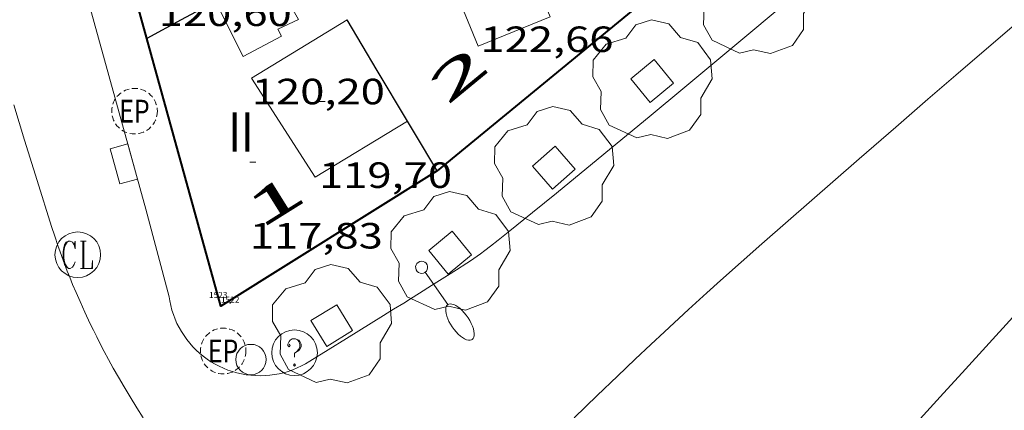
# Model space of a CAD drawing. Units: inches. Extents: x 452997 to 454003, y 4599997 to 4600502.
# Drawn here: x 453756 to 453788, y 4600167 to 4600180 of the extents above; entities that cross this region are included whole.
import ezdxf
from ezdxf.enums import TextEntityAlignment as Align

# ---------------------------------------------------------------- set-up
doc = ezdxf.new("R2010")
doc.units = ezdxf.units.IN
doc.header["$MEASUREMENT"] = 0
doc.linetypes.add('DGN Style 1', pattern=[6.294880010000001, 0.01047401, -6.284406000000001])
doc.linetypes.add('TRAZOS2', pattern=[0.375, 0.25, -0.125])
for name, color, linetype, lineweight in [('ARBRE', 7, 'Continuous', 0), ('COTA EDIFICI', 7, 'Continuous', 0), ('EIX VIA URBANA PAVIMENTADA', 7, 'Continuous', 0), ('EMBORNAL', 7, 'Continuous', 0), ('ESCOCELL', 7, 'Continuous', 0), ('FACANA EXTERIOR', 7, 'Continuous', 0), ('FANAL', 7, 'Continuous', 0), ('LINIA VOLUMETRICA', 7, 'Continuous', 0), ('MITGERES', 7, 'Continuous', 0), ('PAL', 7, 'Continuous', 0), ('REGISTRE CLAVEGUERAM', 7, 'Continuous', 0), ('REGISTRE ENLLUMENAT PUBLIC', 7, 'Continuous', 0), ('REGISTRE SENSE IDENTIFICAR', 7, 'Continuous', 0), ('TEXT DE NUMERO DE PLANTES', 7, 'Continuous', 0), ('TEXT DE NUMERO DE POLICIA', 7, 'Continuous', 0), ('VORERA', 7, 'Continuous', 0)]:
    doc.layers.add(name, color=color, linetype=linetype, lineweight=lineweight)
for name, color, linetype in [('Identificador', 7, 'Continuous'), ('PLAQUES_CARRER', 7, 'Continuous'), ('Punt', 7, 'Continuous')]:
    doc.layers.add(name, color=color, linetype=linetype)
doc.styles.get("Standard").update_dxf_attribs({"font": 'txt.shx'})
doc.styles.add('Style-Arial', font='ARIAL.TTF')

# ---------------------------------------------------------------- blocks, each defined once
blk = doc.blocks.new('COTA')
at = {"color": 0, "linetype": 'ByBlock', "lineweight": -2}
blk.add_line((0, 0), (0.2, 0), dxfattribs=at)
blk = doc.blocks.new('REPC')
at = {"color": 0, "linetype": 'ByBlock', "lineweight": -2}
blk.add_circle((0.001121296942234039, 0.0002408043146133423), 1, dxfattribs=at)
at = {"color": 0, "linetype": 'ByBlock', "lineweight": -2, "style": 'Style-Arial', "width": 0.7999964000072}
blk.add_text('EP', height=1.000002, dxfattribs=at).set_placement((-0.0001425146484374409, 1.000000000033197e-06), align=Align.MIDDLE_CENTER)
blk = doc.blocks.new('RCLAVC')
at = {"color": 0, "linetype": 'ByBlock', "lineweight": -2, "flags": 128}
for points in [[(-0.158, 0.43), (-0.122, 0.26), (-0.122, 0.6), (-0.158, 0.43), (-0.228, 0.544), (-0.332, 0.6), (-0.402, 0.6), (-0.508, 0.544), (-0.578, 0.43), (-0.612, 0.316), (-0.648, 0.146), (-0.648, -0.146), (-0.612, -0.316), (-0.578, -0.43), (-0.508, -0.544), (-0.402, -0.6), (-0.332, -0.6), (-0.228, -0.544), (-0.158, -0.43), (-0.122, -0.316)], [(-0.402, 0.6), (-0.472, 0.544), (-0.542, 0.43), (-0.578, 0.316), (-0.612, 0.146), (-0.612, -0.146), (-0.578, -0.316), (-0.542, -0.43), (-0.472, -0.544), (-0.402, -0.6)], [(0.122, 0.6), (0.368, 0.6)], [(0.226, 0.6), (0.226, -0.6)], [(0.262, 0.6), (0.262, -0.6)], [(0.122, -0.6), (0.648, -0.6), (0.648, -0.26), (0.612, -0.6)]]:
    blk.add_lwpolyline(points, dxfattribs=at)
at = {"color": 0, "linetype": 'ByBlock', "lineweight": -2}
blk.add_circle((-0.001401012718677521, -0.0007607361078262329), 1, dxfattribs=at)
blk = doc.blocks.new('FANALB')
at = {"color": 0, "linetype": 'ByBlock', "lineweight": -2, "flags": 128}
for points in [[(0.197, 0.005), (0.189, 0.061), (0.165, 0.111), (0.129, 0.155), (0.083, 0.185), (0.029, 0.201), (-0.027, 0.201), (-0.081, 0.185), (-0.129, 0.155), (-0.167, 0.113), (-0.191, 0.063), (-0.199, 0.007), (-0.191, -0.049), (-0.169, -0.099), (-0.133, -0.143), (-0.08700000000000001, -0.173), (-0.033, -0.191), (0.023, -0.191), (0.077, -0.177), (0.125, -0.147), (0.163, -0.105), (0.187, -0.055), (0.197, 0.001), (0.197, 0.005)], [(1.497, 0.005), (0.197, 0.005)], [(2.897, 0.005), (2.889, 0.051), (2.865, 0.095), (2.827, 0.137), (2.773, 0.175), (2.707, 0.211), (2.629, 0.241), (2.541, 0.267), (2.445, 0.285), (2.343, 0.299), (2.237, 0.305), (2.133, 0.303), (2.027, 0.297), (1.927, 0.283), (1.833, 0.261), (1.747, 0.235), (1.671, 0.203), (1.607, 0.167), (1.557, 0.127), (1.523, 0.085), (1.501, 0.041), (1.497, -0.005), (1.509, -0.051), (1.537, -0.095), (1.579, -0.135), (1.635, -0.175), (1.705, -0.209), (1.785, -0.237), (1.875, -0.261), (1.973, -0.279), (2.075, -0.291), (2.179, -0.295), (2.285, -0.293), (2.389, -0.283), (2.489, -0.267), (2.581, -0.247), (2.665, -0.219), (2.737, -0.185), (2.799, -0.149), (2.845, -0.107), (2.877, -0.065), (2.895, -0.019), (2.897, 0.005)]]:
    blk.add_lwpolyline(points, dxfattribs=at)
blk = doc.blocks.new('PAL')
at = {"color": 0, "linetype": 'ByBlock', "lineweight": -2}
blk.add_circle((0, 0), 0.5000000000992941, dxfattribs=at)
blk = doc.blocks.new('ESCOSE')
at = {"color": 0, "linetype": 'ByBlock', "lineweight": -2, "flags": 128}
blk.add_lwpolyline([(-0.5, -0.5), (0.5, -0.5), (0.5, 0.5), (-0.5, 0.5)], close=True, dxfattribs=at)
blk = doc.blocks.new('ARBRE')
at = {"color": 0, "linetype": 'ByBlock', "lineweight": -2, "flags": 128}
blk.add_lwpolyline([(-0.507, -1.872), (-1.415, -1.448), (-1.697, -0.9400000000000001), (-1.675, -0.342), (-1.951, 0.138), (-1.943, 0.686), (-1.511, 1.208), (-0.871, 1.406), (-0.543, 1.846), (-0.027, 2.012), (0.541, 1.882), (0.933, 1.428), (1.495, 1.262), (1.921, 0.6940000000000001), (1.969, 0.068), (1.593, -0.562), (1.593, -1.098), (1.229, -1.618), (0.505, -1.886), (-0.049, -1.762), (-0.507, -1.872)], dxfattribs=at)
blk = doc.blocks.new('RDESCC')
at = {"color": 0, "linetype": 'ByBlock', "lineweight": -2, "flags": 128}
for points in [[(-0.24, 0.374), (-0.194, 0.316), (-0.24, 0.26), (-0.288, 0.316), (-0.288, 0.374), (-0.24, 0.486), (-0.194, 0.544), (-0.1, 0.6), (0.042, 0.6), (0.184, 0.544), (0.232, 0.486), (0.286, 0.374), (0.286, 0.26), (0.232, 0.146), (0.184, 0.09), (-0.004, -0.024), (-0.004, -0.194)], [(0.042, 0.6), (0.138, 0.544), (0.184, 0.486), (0.232, 0.374), (0.232, 0.26), (0.184, 0.146), (0.09, 0.034)], [(-0.004, -0.486), (-0.052, -0.544), (-0.004, -0.6), (0.042, -0.544), (-0.004, -0.486)]]:
    blk.add_lwpolyline(points, dxfattribs=at)
at = {"color": 0, "linetype": 'ByBlock', "lineweight": -2}
blk.add_circle((-0.001613611161708832, -0.001560736298561096), 1, dxfattribs=at)
blk = doc.blocks.new('EMBORN')
at = {"color": 0, "linetype": 'ByBlock', "lineweight": -2, "flags": 128}
blk.add_lwpolyline([(0, 0), (1.2, 0), (1.2, 0.6), (0, 0.6)], close=True, dxfattribs=at)
blk = doc.blocks.new('BLOC_PLAQUES')
at = {"layer": 'Punt', "color": 2}
blk.add_point((0, 0), dxfattribs=at)
at = {"layer": 'Identificador', "color": 2}
blk.add_attdef('IDENTIFICADOR', text='', height=0.2, dxfattribs=at).set_placement((0, 0), align=Align.CENTER)

msp = doc.modelspace()

# ---------------------------------------------------------------- linework, layer by layer
at = {"layer": 'EIX VIA URBANA PAVIMENTADA', "color": 1, "linetype": 'Continuous', "lineweight": 20, "elevation": 110.9110143661383}
msp.add_lwpolyline([(453785.6202574971, 4600177.35447374), (453786.5432642056, 4600178.151468552), (453788.1602799285, 4600179.543456437), (453789.3762861697, 4600180.582451485), (453790.2913145625, 4600181.35842984), (453790.9793198742, 4600181.939425644), (453792.0143087767, 4600182.806433679), (453793.0523209437, 4600183.669424118), (453794.434035513, 4600184.812832226)], dxfattribs=at)
at = {"layer": 'EIX VIA URBANA PAVIMENTADA', "color": 1, "linetype": 'Continuous', "lineweight": 20}
for points in [[(453773.9951644332, 4600166.88154237, 111.0071721052528), (453774.7511711518, 4600167.612537767, 111.0041721006016), (453775.4151770221, 4600168.250533718, 111.0001720944), (453775.9991821386, 4600168.805530147, 110.9961720881984), (453776.5111865971, 4600169.288527011, 110.9931720835472), (453776.9611904967, 4600169.710524251, 110.990172078896), (453777.7521972848, 4600170.443519385, 110.985172071144), (453778.3502023547, 4600170.989515695, 110.980172063392), (453778.8002061405, 4600171.396512911, 110.9761720571904), (453779.4792117912, 4600172.002508698, 110.970172047888), (453780.164217421, 4600172.604504434, 110.9641720385856), (453783.3662435621, 4600175.395484466, 110.9331719905232), (453784.5682533621, 4600176.441476966, 110.9211719719184), (453785.6202619206, 4600177.354470399, 110.9111719564144)], [(453759.8231424766, 4600166.883649902, 111.4161727393664), (453759.6131446245, 4600167.209652002, 111.4361727703744), (453759.392146983, 4600167.565654229, 111.4561728013824), (453759.1901492192, 4600167.901656284, 111.47517283084), (453759.0051513301, 4600168.217658178, 111.4921728571968), (453758.8371533307, 4600168.515659914, 111.5091728835536), (453758.6821552149, 4600168.795661525, 111.5241729068096), (453758.5401569979, 4600169.059663011, 111.5391729300656), (453758.4101586781, 4600169.307664382, 111.5521729502208), (453758.2911602614, 4600169.540665646, 111.565172970376), (453758.1811617602, 4600169.760666822, 111.5771729889808), (453758.0811631758, 4600169.967667902, 111.5881730060352), (453757.8971658496, 4600170.357669902, 111.6091730385936), (453757.7421682118, 4600170.70067161, 111.6281730680512), (453757.6111703002, 4600171.002673072, 111.6441730928576), (453757.4991721448, 4600171.268674335, 111.6581731145632), (453757.4041737654, 4600171.501675418, 111.670173133168), (453757.3231752029, 4600171.70767635, 111.6811731502224), (453757.1861777296, 4600172.068677951, 111.70017317968), (453757.0871796398, 4600172.340679123, 111.7141732013856), (453757.0151810838, 4600172.545679987, 111.7241732168896), (453756.9101832731, 4600172.855681264, 111.740173241696), (453756.8091854762, 4600173.166682513, 111.7561732665024), (453756.3331962561, 4600174.684688478, 111.8331733858832), (453755.9202056997, 4600176.013693671, 111.90017348976), (453755.5622139766, 4600177.177698192, 111.9591735812336)]]:
    msp.add_polyline3d(points, dxfattribs=at)
at = {"layer": 'FACANA EXTERIOR', "color": 1, "linetype": 'Continuous', "lineweight": 40, "extrusion": (-0.9605924225691437, -0.2735969500748575, 0.04906023453347801), "elevation": -1694467.511641126, "flags": 128}
msp.add_lwpolyline([(-4299927.979042801, 83351.39966577367), (-4299935.584897007, 83352.59710956384), (-4299935.632698654, 83352.59911197821)], dxfattribs=at)
at = {"layer": 'FACANA EXTERIOR', "color": 1, "linetype": 'Continuous', "lineweight": 40, "extrusion": (-0.6356646450691722, 0.7719653224135581, 1.212441958104767e-07), "elevation": 3262730.35592311, "flags": 128}
msp.add_lwpolyline([(-3274474.362436048, 120.9696010461466), (-3274468.639336402, 121.1086012616522), (-3274462.916236757, 121.2486014787082)], dxfattribs=at)
at = {"layer": 'FACANA EXTERIOR', "color": 1, "linetype": 'Continuous', "lineweight": 40, "extrusion": (-0.2589004206892952, -0.2248231892539624, 0.9393748483649023), "elevation": -1151592.855954913, "flags": 128}
msp.add_lwpolyline([(-3175838.092600124, 3155218.389220743), (-3175839.400989299, 3155209.570102576), (-3175847.644979449, 3155213.758017155)], dxfattribs=at)
at = {"layer": 'LINIA VOLUMETRICA', "color": 1, "linetype": 'Continuous', "lineweight": 20}
for points in [[(453769.2632788693, 4600182.930603155, 123.020190730208), (453771.6352899218, 4600183.902586664, 122.980190668192), (453773.2052632805, 4600180.07056881, 122.980190668192), (453770.8332522279, 4600179.098585302, 122.5961900728384), (453769.2632788693, 4600182.930603155, 123.020190730208)], [(453762.1942500031, 4600180.570653131, 119.9721860045888), (453763.1112376838, 4600178.759643366, 119.9641859921856), (453764.3722447073, 4600179.427634834, 120.2441864262976), (453764.2472462966, 4600179.662636147, 120.260186451104), (453764.9232497498, 4600179.979631509, 120.3081865255232), (453764.0242603065, 4600181.554640772, 120.3011865146704)], [(453766.5242521865, 4600179.973619352, 119.7441856510976), (453763.3762326847, 4600178.04664025, 119.6361854836544), (453765.4792112552, 4600174.792619249, 119.6281854712512), (453768.5112299626, 4600176.638599104, 119.720185613888)]]:
    msp.add_polyline3d(points, dxfattribs=at)
at = {"layer": 'MITGERES', "color": 1, "linetype": 'Continuous', "lineweight": 30, "extrusion": (-2.964820719533081e-06, -0.3878529639011939, 0.9217212585072936), "elevation": -1784082.722500481, "flags": 128}
msp.add_lwpolyline([(453727.0295946304, 4240134.673365672), (453725.9015929158, 4240134.015899007), (453724.7745912031, 4240133.358432341)], dxfattribs=at)
at = {"layer": 'MITGERES', "color": 1, "linetype": 'Continuous', "lineweight": 30, "extrusion": (-0.2148580793681871, -0.2148548393996024, 0.9527189531634105), "elevation": -1085750.139539982, "flags": 128}
msp.add_lwpolyline([(-2931980.249329476, 3404727.512581268), (-2931982.130236408, 3404728.012824071), (-2931984.012557555, 3404728.513066874)], dxfattribs=at)
at = {"layer": 'MITGERES', "color": 1, "linetype": 'Continuous', "lineweight": 30, "extrusion": (0.8593406281038144, 0.5114036418428614, 1.677083985279017e-14), "elevation": 2742488.803554125, "flags": 128}
msp.add_lwpolyline([(3721057.904354091, 121.5071883384592), (3721058.858579863, 121.5821884547391), (3721059.812805633, 121.6561885694688)], dxfattribs=at)
at = {"layer": 'VORERA', "color": 1, "linetype": 'Continuous', "lineweight": 0, "extrusion": (0.01079086107269458, -0.04076358669369142, 0.9991105480962434), "elevation": -182511.49629768, "flags": 128}
msp.add_lwpolyline([(1615851.943059133, 4327032.307325813), (1615851.943059133, 4327029.319250229)], dxfattribs=at)
at = {"layer": 'VORERA', "color": 1, "linetype": 'Continuous', "lineweight": 0}
for points in [[(453759.9061946557, 4600173.743659909, 111.7241732168896), (453755.7743016454, 4600188.688714431, 112.6971747254288), (453751.1324236948, 4600205.722776062, 113.5691760773776), (453750.123446714, 4600208.962788738, 113.7691763874576), (453748.7454720066, 4600212.577804799, 113.9131766107152), (453747.1494945028, 4600215.868822011, 113.940176652576)], [(453784.7161753565, 4600166.130459858, 110.6441715424576), (453786.0281883091, 4600167.569452135, 110.6361715300544), (453786.8561964823, 4600168.47744726, 110.6291715192016), (453788.3042107838, 4600170.066438737, 110.6121714928448), (453790.4792322218, 4600172.447425925, 110.5841714494336), (453791.5662429362, 4600173.637419523, 110.5721714308288), (453792.6552536537, 4600174.827413104, 110.5641714184256), (453793.7012639176, 4600175.966406933, 110.5591714106736), (453795.5382818345, 4600177.952396074, 110.55017139672), (453796.9172952703, 4600179.441387919, 110.5431713858672), (453797.9503053547, 4600180.559381814, 110.5391713796656), (453798.7233129267, 4600181.399377253, 110.5371713765648), (453799.8783243004, 4600182.662370446, 110.5341713719136), (453800.454330004, 4600183.296367059, 110.5331713703632), (453801.0273357179, 4600183.932363698, 110.5321713688128), (453805.3003784215, 4600188.687338648, 110.5281713626112), (453809.5744211265, 4600193.442313591, 110.5241713564096)], [(453780.9902790452, 4600180.557510496, 111.015172117656), (453779.2772655241, 4600179.125521273, 111.0131721145552), (453778.4182587672, 4600178.410526684, 111.0141721161056), (453777.5602520196, 4600177.696532086, 111.020172125408), (453776.524243888, 4600176.836538614, 111.0311721424624), (453774.9662317301, 4600175.552548445, 111.0481721688192), (453773.4062195768, 4600174.269558293, 111.0681721998272), (453772.6172134748, 4600173.626563283, 111.080172218432), (453771.8242073893, 4600172.986568307, 111.0921722370368), (453771.4932048578, 4600172.720570406, 111.0961722432384), (453771.2432029755, 4600172.523571998, 111.0991722478896), (453771.0532015807, 4600172.378573215, 111.1011722509904), (453770.9092005532, 4600172.272574143, 111.1031722540912), (453770.6901990299, 4600172.116575562, 111.105172257192), (453770.5791982888, 4600172.041576289, 111.1071722602928), (453770.4671975537, 4600171.967577023, 111.1081722618432), (453770.1261953635, 4600171.748579271, 111.115172272696), (453769.8271934506, 4600171.557581244, 111.1251722882), (453769.3021901176, 4600171.225584712, 111.1481723238592), (453768.9071876311, 4600170.978587327, 111.165172350216), (453768.6111857685, 4600170.793589286, 111.1761723672704), (453768.3891843696, 4600170.654590755, 111.1831723781232), (453768.0551822812, 4600170.447592967, 111.1891723874256), (453767.7211801928, 4600170.240595181, 111.1881723858752), (453766.5081726139, 4600169.48960322, 111.1721723610688), (453765.2961650291, 4600168.73761125, 111.1561723362624)], [(453765.2961650291, 4600168.73761125, 111.1561723362624), (453765.1621642142, 4600168.657612143, 111.1571723378128), (453765.025163448, 4600168.58461307, 111.1591723409136), (453764.8831627194, 4600168.517614043, 111.1611723440144), (453764.7391620561, 4600168.459615046, 111.165172350216), (453764.5921614336, 4600168.407616081, 111.1691723564176), (453764.4421608673, 4600168.363617151, 111.1741723641696), (453764.29116036, 4600168.32761824, 111.1791723719216), (453764.1371599088, 4600168.299619365, 111.1861723827744), (453763.9831595183, 4600168.279620503, 111.1931723936272), (453763.8281591794, 4600168.266621659, 111.2011724060304), (453763.6721588995, 4600168.261622835, 111.2091724184336), (453763.516158688, 4600168.265624025, 111.2181724323872), (453763.3611585312, 4600168.276625218, 111.2281724478912), (453763.2071584442, 4600168.296626417, 111.2391724649456), (453763.0541584118, 4600168.32362762, 111.250172482), (453762.9021584417, 4600168.358628828, 111.2611724990544), (453762.753158537, 4600168.401630024, 111.2741725192096), (453762.6061586885, 4600168.451631217, 111.2861725378144), (453762.4611589037, 4600168.509632408, 111.2991725579696), (453762.3201591783, 4600168.574633579, 111.3131725796752), (453762.1831595122, 4600168.64663473, 111.3271726013808), (453762.0491599039, 4600168.725635869, 111.3411726230864), (453761.9201603565, 4600168.811636981, 111.3561726463424), (453761.7951608683, 4600168.904638074, 111.370172668048), (453761.676161435, 4600169.003639129, 111.385172691304), (453761.5611620458, 4600169.107640163, 111.4011727161104), (453761.452162719, 4600169.218641162, 111.4161727393664), (453761.3491634395, 4600169.334642123, 111.4321727641728), (453761.2521642072, 4600169.455643049, 111.4481727889792), (453761.1621650236, 4600169.581643927, 111.4631728122352), (453761.0781658874, 4600169.712644766, 111.4791728370416), (453761.0011667848, 4600169.846645559, 111.495172861848), (453760.9311677309, 4600169.985646305, 111.510172885104), (453760.8681687106, 4600170.127647002, 111.5261729099104), (453760.812169724, 4600170.272647653, 111.5411729331664), (453760.7641707649, 4600170.419648245, 111.5561729564224), (453760.7241718411, 4600170.569648781, 111.5711729796784), (453760.6921729448, 4600170.721649259, 111.585173001384), (453760.6701739426, 4600170.857649637, 111.5981730215392)]]:
    msp.add_polyline3d(points, dxfattribs=at)

# ---------------------------------------------------------------- block references
at = {"layer": 'ARBRE', "color": 3, "linetype": 'Continuous', "lineweight": 0, "xscale": 1.000001550400009, "yscale": 1.000001550399986, "zscale": 1.0000015504, "rotation": 359.9995652666707}
for p in [(453779.9392788271, 4600180.743518759, 111.1321722990528), (453776.5582524388, 4600177.956540092, 111.1321722990528), (453773.3212257805, 4600175.104560232, 111.260172497504), (453769.9161992944, 4600172.309581734, 111.260172497504), (453766.0181750638, 4600169.912607594, 111.260172497504)]:
    msp.add_blockref('ARBRE', p, dxfattribs=at)
at = {"layer": 'COTA EDIFICI', "color": 7, "linetype": 'Continuous', "lineweight": 0, "xscale": 1.000001550400009, "yscale": 1.000001550399986, "zscale": 1.0000015504, "rotation": 359.9995652666707}
for p in [(453765.6022303238, 4600177.280622172, 119.70018558288), (453763.3262116656, 4600175.286636352, 117.8281826805312)]:
    msp.add_blockref('COTA', p, dxfattribs=at)
at = {"layer": 'EMBORNAL', "color": 7, "linetype": 'Continuous', "lineweight": 0, "xscale": 1.000003592112487, "yscale": 1.000003592112506, "zscale": 1.0000015504, "rotation": 105.4547099177385}
msp.add_blockref('EMBORN', (453759.6332017365, 4600174.732663514, 111.8261733750304), dxfattribs=at)
at = {"layer": 'ESCOCELL', "color": 1, "linetype": 'Continuous', "lineweight": 0, "yscale": 1.000001550399986, "zscale": 1.0000015504}
for p, xscale, rotation in [((453776.5582524388, 4600177.956540092, 111.1321722990528), 1.000001550399996, 39.49109409442845), ((453773.3212257805, 4600175.104560232, 111.260172497504), 1.000001550399995, 41.12721079590348), ((453769.9161992944, 4600172.309581734, 111.260172497504), 1.000001550399981, 39.47384236331832), ((453766.0181750638, 4600169.912607594, 111.260172497504), 1.000001550399993, 31.58827765097339)]:
    msp.add_blockref('ESCOSE', p, dxfattribs=dict(at, xscale=xscale, rotation=rotation))
at = {"layer": 'FANAL', "color": 7, "linetype": 'Continuous', "lineweight": 0, "zscale": 1.0000015504, "rotation": 304.9916728953183}
msp.add_blockref('FANALB', (453768.9721941508, 4600171.824588145, 111.245172474248), dxfattribs=at)
at = {"layer": 'PAL', "color": 7, "linetype": 'Continuous', "lineweight": 20, "xscale": 1.000001550400009, "yscale": 1.000001550399986, "zscale": 1.0000015504, "rotation": 359.9995652666707}
msp.add_blockref('PAL', (453763.3631624722, 4600168.795626007, 111.4281727579712), dxfattribs=at)
at = {"layer": 'PLAQUES_CARRER', "xscale": 1.000001550400009, "yscale": 1.000001550399986, "zscale": 1.0000015504, "rotation": 359.9995652666707}
for p, values in [((453762.2883760791, 4600170.82033625), {'IDENTIFICADOR': '1523'}), ((453762.6816999846, 4600170.664198386), {'IDENTIFICADOR': '1522'})]:
    msp.add_blockref('BLOC_PLAQUES', p, dxfattribs=at).add_auto_attribs(values)
at = {"layer": 'REGISTRE CLAVEGUERAM', "color": 7, "linetype": 'Continuous', "lineweight": 0, "xscale": 0.7500011627999923, "yscale": 0.7500011628000038, "zscale": 0.7500011628000001, "rotation": 359.9995652666702}
msp.add_blockref('RCLAVC', (453757.6701798078, 4600172.243674548, 111.540172931616), dxfattribs=at)
at = {"layer": 'REGISTRE ENLLUMENAT PUBLIC', "color": 1, "linetype": 'TRAZOS2', "lineweight": 0, "xscale": 0.7500011627999923, "yscale": 0.7500011628000038, "zscale": 0.7500011628000001, "rotation": 359.9995652666702}
for p in [(453759.5342185185, 4600176.964667724, 111.9121735083648), (453762.4491631872, 4600169.076633378, 111.315172582776)]:
    msp.add_blockref('REPC', p, dxfattribs=at)
at = {"layer": 'REGISTRE SENSE IDENTIFICAR', "color": 7, "linetype": 'Continuous', "lineweight": 0, "xscale": 0.7500011627999923, "yscale": 0.7500011628000038, "zscale": 0.7500011628000001, "rotation": 359.9995652666702}
msp.add_blockref('RDESCC', (453764.7971664178, 4600169.022615478, 111.1811723750224), dxfattribs=at)

# ---------------------------------------------------------------- texts
at = {"layer": 'COTA EDIFICI', "color": 7, "linetype": 'Continuous', "lineweight": 0, "style": 'Style-Arial', "width": 1.25}
for s, p in [('120,60', (453760.3312473727, 4600180.60466732, 120.6041869844416)), ('122,66', (453770.9102572868, 4600179.749585726, 122.660190172064)), ('120,20', (453763.3932325897, 4600178.030640096, 120.1961863518784)), ('119,70', (453765.6022151487, 4600175.280619073, 119.70018558288)), ('117,83', (453763.3261964905, 4600173.28663325, 117.8281826805312))]:
    msp.add_text(s, height=0.8400013023360002, rotation=359.99956526667, dxfattribs=at).set_placement(p, align=Align.TOP_LEFT)
at = {"layer": 'TEXT DE NUMERO DE PLANTES', "color": 7, "linetype": 'Continuous', "lineweight": 0, "style": 'Style-Arial', "width": 0.8076910650906692}
msp.add_text('II', height=1.300004015523101, rotation=359.99956526667, dxfattribs=at).set_placement((453763.0321418245, 4600176.277641119), align=Align.MIDDLE_CENTER)
at = {"layer": 'TEXT DE NUMERO DE POLICIA', "color": 7, "linetype": 'DGN Style 1', "lineweight": 20, "style": 'Style-Arial', "width": 2.250002678580995}
for s, rotation, p in [('2', 39.46929856450284, (453770.1886038923, 4600178.16735655)), ('1', 31.99553466972663, (453764.1616293592, 4600174.029459554))]:
    msp.add_text(s, height=1.119997736441799, rotation=rotation, dxfattribs=at).set_placement(p, align=Align.MIDDLE_CENTER)

doc.saveas('drawing.dxf')
